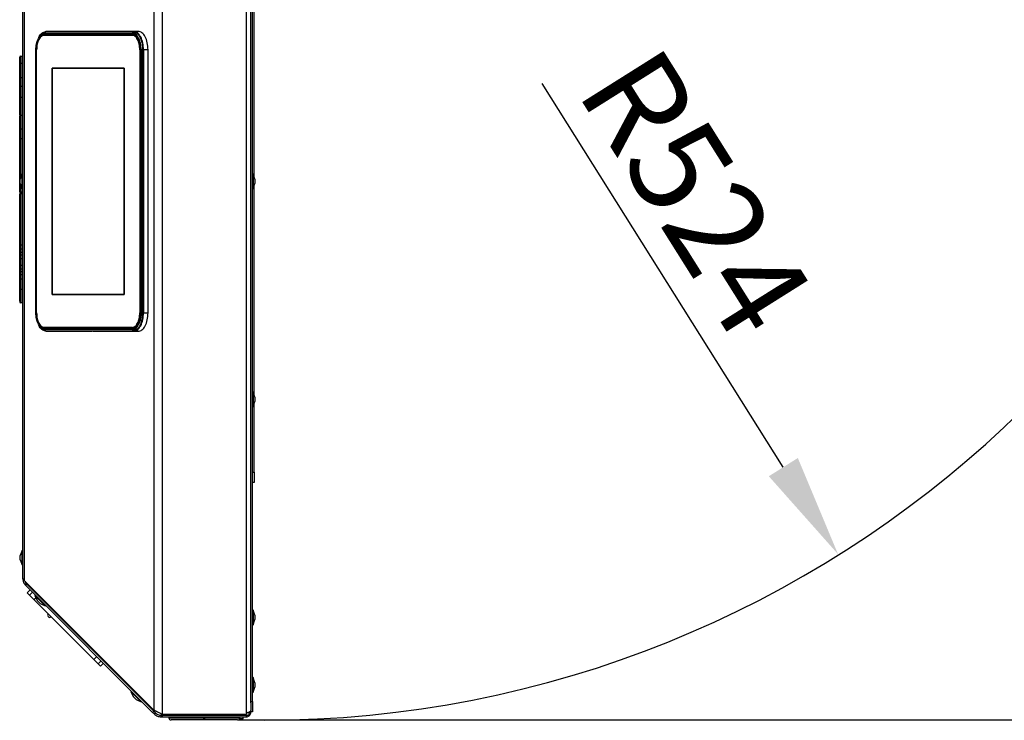
# Model space of a CAD drawing. Units: millimetres. Extents: x 75 to 6225, y 75 to 4380.
# Drawn here: x 919 to 1393, y 586 to 923 of the extents above; entities that cross this region are included whole.
import ezdxf

# ---------------------------------------------------------------- set-up
doc = ezdxf.new("R2010")
doc.units = ezdxf.units.MM
doc.header["$LTSCALE"] = 15
doc.header["$PDSIZE"] = -1
doc.layers.add('WYMIAR', color=8, linetype='Continuous')
doc.styles.add('SLDTEXTSTYLE2', font='TXT', dxfattribs={"width": 0.605})
doc.dimstyles.new('SLDDIMSTYLE0', dxfattribs={"dimtxt": 46.229736, "dimasz": 49.53, "dimexe": 0, "dimexo": 0.0625, "dimgap": 11.557434, "dimtad": 1, "dimdec": 0, "dimrnd": 1e-09, "dimzin": 12, "dimdsep": 46, "dimtxsty": 'SLDTEXTSTYLE2', "dimsah": 1, "dimcen": 0.09, "dimadec": 0, "dimazin": 3, "dimtfac": 1, "dimtdec": 0, "dimtofl": 0, "dimtmove": 0, "dimatfit": 3, "dimfxl": 0, "dimfrac": 2, "dimtolj": 1, "dimtzin": 12, "dimarcsym": 0})
doc.dimstyles.new('SLDDIMSTYLE4', dxfattribs={"dimtxt": 46.229736, "dimasz": 49.53, "dimexe": 0, "dimexo": 0.0625, "dimgap": 11.557434, "dimtad": 1, "dimdec": 0, "dimrnd": 1e-09, "dimzin": 12, "dimdsep": 46, "dimtxsty": 'SLDTEXTSTYLE2', "dimsah": 1, "dimcen": 0, "dimadec": 0, "dimazin": 3, "dimtfac": 1, "dimtdec": 0, "dimtofl": 0, "dimtmove": 0, "dimatfit": 3, "dimfxl": 0, "dimfrac": 2, "dimtolj": 1, "dimtzin": 12, "dimarcsym": 0})

# ---------------------------------------------------------------- blocks, each defined once
blk = doc.blocks.new('_D_17')
at = {"layer": 'Defpoints', "color": 0}
for p in [(1034.1, 1109.35), (1313.07, 665.66)]:
    blk.add_point(p, dxfattribs=at)
at = {"layer": 'WYMIAR', "color": 0, "lineweight": -2}
blk.add_line((1286.71, 707.59), (1170.52, 892.38), dxfattribs=at)
at = {"layer": 'WYMIAR', "color": 0}
blk.add_solid([(1279.72, 703.2), (1293.7, 711.99), (1313.07, 665.66)], dxfattribs=at)
at = {"layer": 'WYMIAR', "color": 0, "insert": (1225.6, 913.35), "char_height": 46.23, "attachment_point": 1, "rotation": 302.1599, "style": 'SLDTEXTSTYLE2'}
blk.add_mtext('\\A1;R524', dxfattribs=at)
blk = doc.blocks.new('_D_20')
at = {"layer": 'Defpoints', "color": 0}
for p in [(2151.17, 1884.28), (1023.8, 585.84), (2357.23, 585.84)]:
    blk.add_point(p, dxfattribs=at)
at = {"layer": 'WYMIAR', "color": 0, "lineweight": -2}
for p, q in [((2151.23, 1884.28), (2357.23, 1884.28)), ((2357.23, 1834.75), (2357.23, 635.37)), ((1023.86, 585.84), (2357.23, 585.84))]:
    blk.add_line(p, q, dxfattribs=at)
at = {"layer": 'WYMIAR', "color": 0}
for points in [[(2365.48, 1834.75), (2348.97, 1834.75), (2357.23, 1884.28)], [(2348.97, 635.37), (2365.48, 635.37), (2357.23, 585.84)]]:
    blk.add_solid(points, dxfattribs=at)
at = {"layer": 'WYMIAR', "color": 0, "insert": (2299.44, 1235.06), "char_height": 46.23, "attachment_point": 2, "rotation": 90, "style": 'SLDTEXTSTYLE2'}
blk.add_mtext('\\A1;1298', dxfattribs=at)

msp = doc.modelspace()

# ---------------------------------------------------------------- linework, layer by layer
at = {"lineweight": 25}
for p, q in [((987.442, 1101.786), (987.442, 588.637)), ((1028.054, 589.137), (1028.054, 1101.286)), ((983.422, 1099.84), (983.422, 590.582)), ((1030.104, 594.727), (1030.104, 1095.727)), ((1030.904, 594.727), (1030.904, 1095.727)), ((920.295, 653.975), (920.295, 1036.448)), ((921.016, 1037.434), (921.016, 652.988)), ((1031.704, 847.353), (1031.704, 948.101)), ((931.035, 917.26), (930.204, 916.837)), ((930.65, 916.23), (972.954, 916.23)), ((930.65, 915.666), (972.954, 915.666)), ((931.499, 915.631), (930.65, 915.666)), ((930.65, 915.561), (972.954, 915.561)), ((931.21, 917.144), (930.762, 916.567)), ((930.762, 916.567), (973.065, 916.567)), ((931.504, 917.305), (931.052, 917.143)), ((973.513, 917.144), (931.21, 917.144)), ((933.491, 917.411), (931.377, 917.302)), ((973.047, 915.631), (931.499, 915.631)), ((933.619, 917.414), (931.504, 917.305)), ((931.504, 917.305), (973.807, 917.305)), ((933.619, 917.414), (933.495, 917.368)), ((952.386, 917.414), (933.619, 917.414)), ((953.727, 917.357), (951.489, 917.357)), ((951.563, 917.369), (952.386, 917.414)), ((955.035, 917.414), (954.118, 917.369)), ((975.922, 917.414), (955.035, 917.414)), ((972.954, 915.561), (973.233, 915.561)), ((973.065, 916.567), (973.513, 917.144)), ((973.807, 917.305), (975.922, 917.414)), ((928.108, 914.838), (927.869, 914.417)), ((928.45, 915.272), (928.107, 914.837)), ((926.519, 781.861), (926.519, 908.561)), ((926.587, 781.861), (926.587, 908.561)), ((926.885, 781.861), (926.885, 908.561)), ((926.941, 781.861), (926.941, 908.561)), ((976.663, 908.561), (976.663, 781.861)), ((976.719, 908.561), (976.719, 781.861)), ((977.017, 908.561), (977.017, 781.861)), ((977.308, 908.561), (977.308, 781.861)), ((978.061, 908.561), (977.308, 908.561)), ((978.061, 781.861), (978.061, 908.561)), ((978.441, 908.561), (978.441, 781.861)), ((980.613, 908.561), (978.441, 908.561)), ((980.613, 781.861), (980.613, 908.561)), ((918.795, 902.678), (918.795, 905.026)), ((918.795, 901.929), (918.795, 902.678)), ((918.795, 895.032), (918.795, 901.929)), ((919.295, 905.526), (919.295, 902.178)), ((919.295, 905.526), (920.295, 905.526)), ((919.295, 902.178), (920.295, 902.178)), ((919.295, 902.178), (919.295, 902.125)), ((919.295, 902.125), (919.295, 895.227)), ((919.295, 902.125), (920.295, 902.125)), ((934.434, 790.691), (934.434, 899.731)), ((934.434, 899.731), (969.17, 899.731)), ((934.434, 899.731), (969.17, 899.731)), ((934.434, 790.691), (934.434, 899.731)), ((934.434, 899.731), (969.17, 899.731)), ((934.434, 790.691), (934.434, 899.731)), ((969.17, 899.731), (934.434, 899.731)), ((934.434, 899.731), (934.434, 790.691)), ((969.17, 899.731), (969.17, 790.691)), ((969.17, 899.731), (969.17, 790.691)), ((969.17, 899.731), (969.17, 790.691)), ((969.17, 790.691), (969.17, 899.731)), ((918.795, 892.365), (918.795, 895.032)), ((919.295, 895.227), (919.295, 891.073)), ((919.295, 895.227), (920.295, 895.227)), ((919.295, 891.073), (920.295, 891.073)), ((919.295, 885.738), (920.295, 885.738)), ((918.995, 876.92), (918.995, 876.937)), ((919.295, 877.022), (920.295, 877.022)), ((919.295, 870.478), (920.295, 870.478)), ((918.795, 847.472), (918.795, 865.333)), ((919.295, 865.833), (919.295, 847.472)), ((919.295, 865.833), (920.295, 865.833)), ((919.295, 847.472), (918.795, 847.472)), ((919.995, 848.711), (919.095, 846.239)), ((919.095, 844.184), (919.095, 846.239)), ((919.295, 847.472), (919.295, 846.788)), ((919.295, 847.472), (919.544, 847.472)), ((920.295, 848.711), (919.995, 848.711)), ((919.995, 841.711), (919.995, 848.711)), ((1031.204, 848.727), (1030.904, 848.727)), ((1032.104, 846.254), (1031.204, 848.727)), ((1031.204, 848.727), (1031.204, 841.727)), ((1032.104, 846.254), (1032.104, 844.2)), ((918.795, 840.207), (918.795, 840.453)), ((919.095, 844.184), (919.995, 841.711)), ((919.295, 843.635), (919.295, 843.225)), ((919.295, 843.225), (919.445, 843.225)), ((919.295, 840.128), (920.295, 840.128)), ((919.295, 840.128), (919.295, 839.599)), ((919.995, 841.711), (920.295, 841.711)), ((1030.904, 841.727), (1031.204, 841.727)), ((1031.204, 841.727), (1032.104, 844.2)), ((1031.704, 742.353), (1031.704, 843.101)), ((918.795, 838.873), (918.795, 839.099)), ((918.795, 815.021), (918.795, 838.873)), ((919.295, 839.599), (920.295, 839.599)), ((919.295, 839.599), (919.295, 839.373)), ((919.295, 839.373), (919.295, 814.671)), ((919.295, 839.373), (920.295, 839.373)), ((918.795, 813.115), (918.795, 815.021)), ((918.795, 810.693), (918.795, 811.539)), ((919.295, 814.671), (920.295, 814.671)), ((919.295, 814.671), (919.295, 812.644)), ((919.295, 812.644), (920.295, 812.644)), ((918.795, 807.692), (918.795, 809.319)), ((918.795, 805.256), (918.795, 807.692)), ((919.295, 811.159), (920.295, 811.159)), ((919.295, 811.159), (919.295, 811.084)), ((919.295, 811.084), (920.295, 811.084)), ((919.295, 809.798), (919.295, 808.062)), ((919.295, 809.798), (920.295, 809.798)), ((919.295, 808.062), (919.295, 804.887)), ((919.295, 808.062), (920.295, 808.062)), ((918.795, 803.626), (918.795, 805.256)), ((918.795, 801.408), (918.795, 802.257)), ((919.295, 804.887), (920.295, 804.887)), ((919.295, 804.887), (919.295, 803.148)), ((919.295, 803.148), (920.295, 803.148)), ((919.295, 801.865), (920.295, 801.865)), ((919.295, 801.865), (919.295, 801.787)), ((919.295, 801.787), (920.295, 801.787)), ((918.795, 797.924), (918.795, 799.831)), ((918.795, 793.64), (918.795, 797.924)), ((919.295, 800.302), (919.295, 798.275)), ((919.295, 800.302), (920.295, 800.302)), ((919.295, 798.275), (919.295, 793.325)), ((919.295, 798.275), (920.295, 798.275)), ((918.795, 787.431), (918.795, 793.64)), ((919.295, 793.325), (920.295, 793.325)), ((919.295, 793.325), (919.295, 786.64)), ((969.17, 790.691), (934.434, 790.691)), ((969.17, 790.691), (934.434, 790.691)), ((969.17, 790.691), (934.434, 790.691)), ((934.434, 790.691), (969.17, 790.691)), ((919.295, 786.64), (919.26, 786.64)), ((920.295, 786.64), (919.295, 786.64)), ((977.308, 781.861), (978.061, 781.861)), ((978.441, 781.861), (980.613, 781.861)), ((927.869, 776.006), (928.108, 775.584)), ((928.107, 775.586), (928.429, 775.178)), ((929.829, 773.776), (931.035, 773.162)), ((930.549, 773.305), (930.777, 773.293)), ((930.565, 773.455), (931.32, 773.183)), ((972.954, 774.861), (930.65, 774.861)), ((930.65, 774.756), (931.499, 774.791)), ((972.954, 774.756), (930.65, 774.756)), ((972.954, 774.193), (930.65, 774.193)), ((973.065, 773.855), (930.762, 773.855)), ((930.762, 773.855), (931.21, 773.279)), ((931.21, 773.279), (973.513, 773.279)), ((931.499, 774.791), (973.297, 774.791)), ((973.513, 773.279), (973.065, 773.855)), ((973.807, 773.117), (931.504, 773.117)), ((931.504, 773.117), (933.619, 773.009)), ((933.619, 773.009), (952.386, 773.009)), ((951.489, 773.065), (953.727, 773.065)), ((952.386, 773.009), (951.563, 773.053)), ((954.118, 773.053), (955.035, 773.009)), ((955.035, 773.009), (975.922, 773.009)), ((975.922, 773.009), (973.807, 773.117)), ((1031.204, 743.727), (1030.904, 743.727)), ((1032.104, 741.254), (1031.204, 743.727)), ((1031.204, 743.727), (1031.204, 736.727)), ((1032.104, 741.254), (1032.104, 739.2)), ((1030.904, 736.727), (1031.204, 736.727)), ((1031.204, 736.727), (1032.104, 739.2)), ((1031.704, 705.227), (1031.704, 738.101)), ((1030.904, 705.227), (1031.704, 705.227)), ((1031.704, 705.227), (1031.704, 700.227)), ((1031.704, 700.227), (1030.904, 700.227)), ((919.995, 667.475), (919.095, 665.002)), ((919.095, 662.947), (919.095, 665.002)), ((920.295, 667.475), (919.995, 667.475)), ((919.995, 660.475), (919.995, 667.475)), ((919.095, 662.947), (919.995, 660.475)), ((919.995, 660.475), (920.295, 660.475)), ((921.016, 652.988), (983.422, 590.582)), ((921.684, 650.623), (922.249, 651.189)), ((921.684, 650.623), (982.856, 589.451)), ((922.249, 651.189), (983.422, 590.016)), ((922.345, 651.093), (922.345, 651.659)), ((922.73, 650.708), (923.013, 650.991)), ((923.157, 650.847), (922.874, 650.564)), ((923.243, 650.506), (923.368, 650.636)), ((929.982, 643.975), (923.243, 650.506)), ((923.812, 648.495), (922.398, 647.081)), ((923.546, 645.933), (922.398, 647.081)), ((923.546, 645.933), (924.96, 647.347)), ((925.661, 643.818), (923.546, 645.933)), ((926.28, 646.027), (926.068, 645.815)), ((926.068, 645.815), (927.18, 643.43)), ((931.018, 640.865), (926.068, 645.815)), ((925.661, 643.818), (926.573, 644.73)), ((954.49, 614.989), (925.661, 643.818)), ((928.633, 641.977), (927.18, 643.43)), ((928.633, 641.977), (931.018, 640.865)), ((931.018, 640.865), (931.23, 641.077)), ((1031.204, 638.727), (1030.904, 638.727)), ((1032.104, 636.254), (1031.204, 638.727)), ((1031.204, 638.727), (1031.204, 631.727)), ((1032.104, 636.254), (1032.104, 634.2)), ((933.848, 635.487), (933.86, 635.618)), ((1030.904, 631.727), (1031.204, 631.727)), ((1031.204, 631.727), (1032.104, 634.2)), ((954.49, 614.989), (955.904, 616.403)), ((956.605, 612.874), (954.49, 614.989)), ((956.605, 612.874), (958.019, 614.288)), ((957.753, 611.725), (956.605, 612.874)), ((957.753, 611.725), (959.167, 613.14)), ((1031.204, 606.227), (1030.904, 606.227)), ((1032.104, 603.754), (1031.204, 606.227)), ((1031.204, 606.227), (1031.204, 599.227)), ((1032.104, 603.754), (1032.104, 601.7)), ((972.54, 599.767), (972.328, 599.555)), ((972.328, 599.555), (973.44, 597.17)), ((977.278, 594.605), (972.328, 599.555)), ((974.616, 598.822), (974.899, 599.105)), ((1030.904, 599.227), (1031.204, 599.227)), ((1031.204, 599.227), (1032.104, 601.7)), ((974.893, 595.717), (973.44, 597.17)), ((974.893, 595.717), (977.278, 594.605)), ((977.278, 594.605), (977.49, 594.817)), ((1030.104, 594.727), (1030.904, 594.727)), ((1030.104, 594.022), (1030.104, 594.727)), ((1030.104, 594.022), (1030.104, 590.387)), ((1030.904, 594.727), (1030.904, 589.727)), ((982.172, 591.266), (982.455, 591.549)), ((983.422, 590.016), (982.856, 589.451)), ((983.581, 588.725), (982.856, 589.451)), ((984.147, 589.291), (983.422, 590.016)), ((983.581, 588.725), (984.147, 589.291)), ((987.592, 588.137), (986.808, 588.896)), ((987.442, 588.637), (1028.054, 588.637)), ((993.346, 588.137), (993.346, 588.637)), ((993.347, 588.637), (993.347, 588.137)), ((993.576, 588.137), (993.576, 588.637)), ((993.961, 588.637), (993.961, 588.137)), ((999.3, 588.137), (999.3, 588.637)), ((1028.054, 589.137), (1028.054, 588.637)), ((1029.3, 588.137), (1029.3, 589.667)), ((1029.3, 589.387), (1030.1, 589.387)), ((1030.1, 589.387), (1030.1, 590.378)), ((1030.104, 589.727), (1030.104, 590.387)), ((1030.104, 589.337), (1030.104, 589.727)), ((1030.904, 589.727), (1030.104, 589.727)), ((986.933, 587.337), (986.933, 588.137)), ((986.933, 588.137), (987.442, 588.137)), ((986.933, 587.337), (987.442, 587.337)), ((987.442, 588.137), (987.442, 587.337)), ((987.442, 588.137), (1028.05, 588.137)), ((987.442, 587.337), (1028.05, 587.337)), ((990.696, 587.337), (990.696, 586.837)), ((990.696, 586.837), (1007.53, 586.837)), ((1007.542, 585.837), (991.696, 585.837)), ((1007.53, 587.337), (1007.53, 586.837)), ((1007.542, 585.837), (1007.564, 585.837)), ((1007.822, 585.837), (1007.564, 585.837)), ((1007.577, 586.837), (1007.577, 587.337)), ((1007.809, 586.837), (1007.809, 587.337)), ((1007.822, 585.837), (1007.814, 585.837)), ((1023.796, 585.837), (1007.822, 585.837)), ((1007.827, 587.337), (1007.827, 586.837)), ((1007.827, 586.837), (1024.796, 586.837)), ((1026.5, 586.337), (1024.662, 586.337)), ((1024.796, 586.837), (1024.796, 587.337)), ((1026.5, 586.337), (1026.5, 587.337)), ((1028.05, 588.137), (1028.509, 588.23)), ((1028.05, 587.337), (1028.05, 588.137)), ((1028.05, 588.137), (1029.3, 588.137)), ((1028.05, 587.337), (1028.104, 587.337))]:
    msp.add_line(p, q, dxfattribs=at)
for centre, radius, start, end in [((919.295, 905.026), 0.5, 90, 180), ((919.295, 902.678), 0.5, 180, 270), ((919.295, 865.333), 0.5, 90, 180), ((919.295, 839.099), 0.5, 90, 180), ((919.295, 838.873), 0.5, 90, 180), ((919.285, 803.637), 0.489, 181.32543, 271.26523), ((933.216, 636.262), 1, 135, 309.21154), ((991.696, 586.837), 1, 180, 270), ((1027.263, 586.587), 19.735, 179.2743, 182.17805), ((987.843, 586.587), 19.735, 357.82195, 0.7257), ((1060.134, 586.587), 52.325, 179.72626, 180.82128), ((955.502, 586.587), 52.325, 359.17872, 0.27374), ((1023.796, 586.837), 1, 270, 0)]:
    msp.add_arc(centre, radius, start, end, dxfattribs=at)
for centre, major_axis, ratio, start_param, end_param in [((919.295, 901.929), (0.5, 0), 0.391285, 1.5707963, 3.1415927), ((919.295, 895.032), (0.5, 0), 0.391285, 1.5707963, 3.1415927), ((919.295, 892.365), (0, 1.292), 0.3869325, 1.5707963, 3.1415927), ((919.295, 840.207), (0, 1.099), 0.4550592, 1.5707963, 2.3361028), ((919.295, 815.021), (0.5, 0), 0.7004938, 3.1415927, 4.712389), ((919.295, 807.692), (0.5, 0), 0.7389322, 1.5707963, 3.1415927), ((919.295, 805.256), (0.5, 0), 0.7385449, 3.1415927, 4.712389), ((919.295, 797.924), (0.5, 0), 0.7004938, 1.5707963, 3.1415927), ((919.295, 793.64), (0.5, 0), 0.6305776, 3.1415927, 4.712389), ((919.295, 787.431), (0, 0.793), 0.6305776, 1.5707963, 3.0705522)]:
    msp.add_ellipse(centre, major_axis=major_axis, ratio=ratio, start_param=start_param, end_param=end_param, dxfattribs=at)
for points in [[(930.65, 915.666), (930.157, 915.559), (929.17, 915.346), (927.926, 913.703), (927.055, 911.354), (926.942, 909.492), (926.885, 908.561)], [(930.65, 915.561), (930.164, 915.456), (929.192, 915.246), (927.966, 913.627), (927.108, 911.313), (926.997, 909.479), (926.941, 908.561)], [(930.65, 916.23), (930.656, 916.292), (930.666, 916.417), (930.73, 916.517), (930.762, 916.567)], [(931.21, 917.144), (931.252, 917.188), (931.336, 917.276), (931.448, 917.296), (931.504, 917.305)], [(973.065, 916.567), (973.033, 916.517), (972.969, 916.417), (972.959, 916.292), (972.954, 916.23)], [(976.719, 908.561), (976.662, 909.492), (976.549, 911.354), (975.679, 913.703), (974.434, 915.346), (973.447, 915.559), (972.954, 915.666)], [(976.663, 908.561), (976.608, 909.479), (976.496, 911.313), (975.638, 913.627), (974.412, 915.246), (973.44, 915.456), (972.954, 915.561)], [(973.807, 917.305), (973.751, 917.296), (973.64, 917.276), (973.555, 917.188), (973.513, 917.144)], [(980.613, 908.561), (980.543, 909.721), (980.402, 912.041), (979.317, 914.968), (977.766, 917.015), (976.537, 917.281), (975.922, 917.414)], [(926.519, 908.561), (926.514, 908.561), (926.503, 908.561), (926.559, 908.561), (926.587, 908.561)], [(977.017, 908.561), (977.056, 908.561), (977.132, 908.561), (977.249, 908.561), (977.308, 908.561)], [(978.061, 908.561), (978.127, 908.561), (978.258, 908.561), (978.38, 908.561), (978.441, 908.561)], [(926.587, 781.861), (926.559, 781.861), (926.503, 781.861), (926.514, 781.861), (926.519, 781.861)], [(926.885, 781.861), (926.942, 780.93), (927.055, 779.068), (927.926, 776.72), (929.17, 775.077), (930.157, 774.863), (930.65, 774.756)], [(926.941, 781.861), (926.997, 780.944), (927.108, 779.11), (927.966, 776.796), (929.192, 775.177), (930.164, 774.967), (930.65, 774.861)], [(972.954, 774.756), (973.447, 774.863), (974.434, 775.077), (975.679, 776.72), (976.549, 779.068), (976.662, 780.93), (976.719, 781.861)], [(975.922, 773.009), (976.537, 773.142), (977.766, 773.408), (979.317, 775.455), (980.402, 778.381), (980.543, 780.701), (980.613, 781.861)], [(977.308, 781.861), (977.249, 781.861), (977.132, 781.861), (977.056, 781.861), (977.017, 781.861)], [(978.441, 781.861), (978.38, 781.861), (978.258, 781.861), (978.127, 781.861), (978.061, 781.861)], [(930.762, 773.855), (930.73, 773.905), (930.666, 774.006), (930.656, 774.131), (930.65, 774.193)], [(931.504, 773.117), (931.448, 773.127), (931.336, 773.147), (931.252, 773.235), (931.21, 773.279)], [(972.954, 774.193), (972.959, 774.131), (972.969, 774.006), (973.033, 773.905), (973.065, 773.855)], [(973.513, 773.279), (973.555, 773.235), (973.64, 773.147), (973.751, 773.127), (973.807, 773.117)], [(920.295, 653.975), (920.36, 653.347), (920.49, 652.092), (921.286, 651.113), (921.684, 650.623)], [(921.016, 652.988), (920.807, 653.153), (920.391, 653.482), (920.327, 653.81), (920.295, 653.975)], [(987.442, 588.637), (987.041, 588.799), (986.241, 589.123), (985.122, 589.61), (984.132, 590.096), (983.659, 590.42), (983.422, 590.582)], [(983.581, 588.725), (984.071, 588.327), (985.05, 587.531), (986.306, 587.402), (986.933, 587.337)], [(984.147, 589.291), (984.554, 588.96), (985.368, 588.298), (986.411, 588.191), (986.933, 588.137)]]:
    msp.add_open_spline(points, degree=3, dxfattribs=at)
for points, knots in [([(927.828, 914.062), (928.022, 914.383), (928.42, 915.045), (929.356, 915.963), (930.141, 916.125), (930.65, 916.23)], [0, 0, 0, 0, 0.24766557, 0.51093684, 1, 1, 1, 1]), ([(930.762, 916.567), (930.23, 916.457), (929.411, 916.288), (928.456, 915.356), (928.058, 914.699), (927.876, 914.397)], [0, 0, 0, 0, 0.50105646, 0.77078393, 1, 1, 1, 1]), ([(928.043, 914.705), (928.262, 915.069), (928.711, 915.814), (929.761, 916.846), (930.639, 917.026), (931.21, 917.144)], [0, 0, 0, 0, 0.2500222, 0.5124688, 1, 1, 1, 1]), ([(929.508, 916.483), (929.449, 916.461), (929.317, 916.412), (929.218, 916.26), (929.164, 916.178)], [0, 0, 0, 0, 0.4545478, 1, 1, 1, 1]), ([(930.204, 916.837), (930.064, 916.814), (929.868, 916.781), (929.7, 916.6), (929.652, 916.549)], [0, 0, 0, 0, 0.7151368, 1, 1, 1, 1]), ([(951.563, 917.369), (951.546, 917.368), (951.515, 917.367), (951.473, 917.364), (951.442, 917.36), (951.441, 917.358), (951.473, 917.358), (951.489, 917.357)], [0, 0, 0, 0, 0.1491336, 0.2824497, 0.5008491, 0.7564385, 1, 1, 1, 1]), ([(954.118, 917.369), (954.083, 917.368), (954.013, 917.365), (953.9, 917.361), (953.796, 917.358), (953.75, 917.358), (953.727, 917.357)], [0, 0, 0, 0, 0.2501089, 0.5001494, 0.7501038, 1, 1, 1, 1]), ([(972.954, 916.23), (973.465, 916.127), (974.251, 915.97), (975.198, 915.013), (975.849, 914.024), (976.373, 912.795), (976.88, 911.01), (976.963, 909.526), (977.017, 908.561)], [0, 0, 0, 0, 0.2394568, 0.3683607, 0.5, 0.6316393, 0.7605432, 1, 1, 1, 1]), ([(977.308, 908.561), (977.251, 909.568), (977.164, 911.118), (976.635, 912.982), (976.087, 914.264), (975.408, 915.298), (974.42, 916.296), (973.599, 916.46), (973.065, 916.567)], [0, 0, 0, 0, 0.2394568, 0.3683607, 0.5, 0.6316393, 0.7605432, 1, 1, 1, 1]), ([(973.513, 917.144), (974.085, 917.029), (974.965, 916.853), (976.024, 915.782), (976.753, 914.675), (977.34, 913.3), (977.907, 911.302), (978, 909.641), (978.061, 908.561)], [0, 0, 0, 0, 0.23945684, 0.36836066, 0.5, 0.63163934, 0.76054316, 1, 1, 1, 1]), ([(978.441, 908.561), (978.379, 909.661), (978.284, 911.353), (977.706, 913.389), (977.108, 914.79), (976.366, 915.918), (975.287, 917.009), (974.39, 917.188), (973.807, 917.305)], [0, 0, 0, 0, 0.2394568, 0.3683607, 0.5, 0.6316393, 0.7605432, 1, 1, 1, 1]), ([(926.587, 908.561), (926.64, 909.529), (926.721, 911.018), (927.239, 912.78), (927.576, 913.681), (927.811, 914.036), (927.828, 914.062)], [0, 0, 0, 0, 0.4691769, 0.7217431, 0.979669, 1, 1, 1, 1]), ([(918.795, 885.738), (918.795, 886.625), (918.795, 888.068), (918.795, 889.972), (918.795, 891.321), (918.795, 891.949), (918.795, 892.19)], [0, 0, 0, 0, 0.3780105, 0.6153798, 0.8521078, 1, 1, 1, 1]), ([(919.295, 891.073), (919.295, 890.773), (919.295, 889.961), (919.295, 888.704), (919.295, 887.221), (919.295, 886.302), (919.295, 885.738)], [0, 0, 0, 0, 0.1859764, 0.5033607, 0.6948128, 1, 1, 1, 1]), ([(919.295, 885.738), (919.239, 885.738), (919.127, 885.738), (918.977, 885.738), (918.863, 885.738), (918.809, 885.738), (918.796, 885.738), (918.796, 885.738), (918.795, 885.738)], [0, 0, 0, 0, 0.2146154, 0.4292302, 0.6438623, 0.8585308, 0.9705724, 1, 1, 1, 1]), ([(918.795, 877.334), (918.795, 877.335), (918.795, 877.353), (918.795, 877.528), (918.795, 878.465), (918.795, 879.892), (918.795, 881.487), (918.795, 883.404), (918.795, 884.847), (918.795, 885.738)], [0, 0, 0, 0, 0.0085191, 0.1726693, 0.3405585, 0.5080412, 0.6439804, 0.7802957, 1, 1, 1, 1]), ([(919.295, 885.738), (919.295, 884.812), (919.295, 883.302), (919.295, 881.292), (919.295, 879.587), (919.295, 878.074), (919.295, 877.218), (919.295, 877.061), (919.295, 877.022)], [0, 0, 0, 0, 0.24301443, 0.39660801, 0.5498012, 0.74257699, 0.93637475, 1, 1, 1, 1]), ([(919.011, 876.928), (919.002, 876.933), (918.942, 876.964), (918.865, 877.067), (918.808, 877.198), (918.796, 877.291), (918.795, 877.328), (918.795, 877.334)], [0, 0, 0, 0, 0.06665384, 0.41753704, 0.76853498, 0.95918452, 1, 1, 1, 1]), ([(919.295, 877.022), (919.239, 877.017), (919.127, 877.006), (918.977, 876.92), (918.863, 876.793), (918.808, 876.658), (918.796, 876.565), (918.795, 876.528), (918.795, 876.522)], [0, 0, 0, 0, 0.21453731, 0.42907297, 0.64365606, 0.85833895, 0.97716335, 1, 1, 1, 1]), ([(918.959, 876.971), (918.957, 876.97), (918.888, 876.923), (918.827, 876.795), (918.796, 876.67), (918.795, 876.604), (918.795, 876.603)], [0, 0, 0, 0, 0.0123498, 0.4862747, 0.9929638, 1, 1, 1, 1]), ([(918.795, 870.477), (918.795, 871.022), (918.795, 872.383), (918.795, 874.213), (918.795, 875.599), (918.795, 876.301), (918.795, 876.506), (918.795, 876.519), (918.795, 876.522)], [0, 0, 0, 0, 0.2042609, 0.5105375, 0.6910022, 0.8223482, 0.9543184, 1, 1, 1, 1]), ([(919.295, 877.022), (919.295, 877.019), (919.295, 877.004), (919.295, 876.765), (919.295, 875.966), (919.295, 874.443), (919.295, 872.481), (919.295, 871.044), (919.295, 870.478)], [0, 0, 0, 0, 0.0460931, 0.1866042, 0.3246776, 0.5087395, 0.8067432, 1, 1, 1, 1]), ([(919.295, 870.478), (919.239, 870.478), (919.127, 870.478), (918.977, 870.478), (918.863, 870.478), (918.81, 870.477), (918.796, 870.477), (918.796, 870.477), (918.795, 870.477)], [0, 0, 0, 0, 0.2146438, 0.4292875, 0.6439351, 0.8585911, 0.9574479, 1, 1, 1, 1]), ([(918.795, 865.333), (918.795, 865.388), (918.795, 865.904), (918.795, 866.904), (918.795, 868.386), (918.795, 869.582), (918.795, 870.297), (918.795, 870.477)], [0, 0, 0, 0, 0.0330968, 0.3105418, 0.5878975, 0.8961539, 1, 1, 1, 1]), ([(919.295, 870.478), (919.295, 870.294), (919.295, 869.559), (919.295, 868.334), (919.295, 866.969), (919.295, 866.16), (919.295, 865.833)], [0, 0, 0, 0, 0.1180916, 0.4698486, 0.7856819, 1, 1, 1, 1]), ([(918.795, 843.372), (918.795, 843.601), (918.795, 844.198), (918.795, 845.192), (918.795, 846.33), (918.795, 847.092), (918.795, 847.472)], [0, 0, 0, 0, 0.1722351, 0.4483609, 0.7243549, 1, 1, 1, 1]), ([(919.295, 843.225), (919.239, 843.226), (919.127, 843.23), (918.977, 843.255), (918.863, 843.292), (918.809, 843.332), (918.796, 843.359), (918.796, 843.37), (918.795, 843.372)], [0, 0, 0, 0, 0.214597, 0.4291931, 0.6438138, 0.8584865, 0.9730867, 1, 1, 1, 1]), ([(918.795, 840.628), (918.795, 840.631), (918.795, 840.64), (918.795, 840.799), (918.795, 841.375), (918.795, 842.305), (918.795, 843.065), (918.795, 843.372)], [0, 0, 0, 0, 0.0789172, 0.2744282, 0.470142, 0.7863326, 1, 1, 1, 1]), ([(919.295, 840.128), (919.239, 840.133), (919.127, 840.144), (918.977, 840.23), (918.863, 840.357), (918.809, 840.491), (918.796, 840.584), (918.796, 840.621), (918.795, 840.628)], [0, 0, 0, 0, 0.2146022, 0.4292037, 0.6438277, 0.8584992, 0.972504, 1, 1, 1, 1]), ([(919.295, 843.225), (919.295, 842.89), (919.295, 842.042), (919.295, 840.994), (919.295, 840.33), (919.295, 840.142), (919.295, 840.131), (919.295, 840.128)], [0, 0, 0, 0, 0.2051415, 0.5187667, 0.7217231, 0.9225431, 1, 1, 1, 1]), ([(918.795, 813.115), (918.796, 813.104), (918.796, 813.069), (918.81, 812.982), (918.863, 812.86), (918.977, 812.74), (919.127, 812.659), (919.239, 812.649), (919.295, 812.644)], [0, 0, 0, 0, 0.04470182, 0.14140823, 0.3560629, 0.57071073, 0.78535531, 1, 1, 1, 1]), ([(918.795, 811.539), (918.795, 811.612), (918.795, 811.852), (918.795, 812.221), (918.795, 812.683), (918.795, 812.967), (918.795, 813.115)], [0, 0, 0, 0, 0.1549286, 0.5088239, 0.7447421, 1, 1, 1, 1]), ([(918.795, 811.539), (918.795, 811.538), (918.795, 811.53), (918.798, 811.476), (918.827, 811.387), (918.912, 811.286), (919.023, 811.215), (919.152, 811.168), (919.247, 811.162), (919.295, 811.159)], [0, 0, 0, 0, 0.00514247, 0.04798424, 0.29739225, 0.5042204, 0.67719131, 0.83834288, 1, 1, 1, 1]), ([(919.295, 812.644), (919.295, 812.616), (919.295, 812.468), (919.295, 812.183), (919.295, 811.743), (919.295, 811.406), (919.295, 811.198), (919.295, 811.159)], [0, 0, 0, 0, 0.05023, 0.2748, 0.5290766, 0.9106085, 1, 1, 1, 1]), ([(918.795, 810.693), (918.795, 810.694), (918.795, 810.704), (918.798, 810.76), (918.828, 810.852), (918.915, 810.955), (919.025, 811.027), (919.153, 811.075), (919.248, 811.081), (919.295, 811.084)], [0, 0, 0, 0, 0.00509394, 0.05396742, 0.30416714, 0.51012374, 0.68124129, 0.84036053, 1, 1, 1, 1]), ([(918.795, 809.319), (918.795, 809.32), (918.795, 809.437), (918.795, 809.671), (918.795, 810.101), (918.795, 810.429), (918.795, 810.65), (918.795, 810.693)], [0, 0, 0, 0, 0.0016166, 0.2358144, 0.4700181, 0.8975594, 1, 1, 1, 1]), ([(918.795, 809.319), (918.796, 809.336), (918.797, 809.371), (918.813, 809.459), (918.863, 809.578), (918.977, 809.699), (919.127, 809.782), (919.239, 809.792), (919.295, 809.798)], [0, 0, 0, 0, 0.0663173, 0.1414144, 0.3560622, 0.5707086, 0.7853543, 1, 1, 1, 1]), ([(919.295, 811.084), (919.295, 811.064), (919.295, 810.873), (919.295, 810.573), (919.295, 810.151), (919.295, 809.916), (919.295, 809.798)], [0, 0, 0, 0, 0.0515537, 0.4919916, 0.7454144, 1, 1, 1, 1]), ([(918.795, 802.257), (918.795, 802.336), (918.795, 802.459), (918.795, 802.684), (918.795, 802.943), (918.795, 803.272), (918.795, 803.508), (918.795, 803.626)], [0, 0, 0, 0, 0.19187127, 0.29785985, 0.53204724, 0.76623699, 1, 1, 1, 1]), ([(918.795, 802.257), (918.795, 802.256), (918.796, 802.208), (918.818, 802.114), (918.905, 802), (919.025, 801.922), (919.153, 801.874), (919.248, 801.868), (919.295, 801.865)], [0, 0, 0, 0, 0.0050916, 0.2590979, 0.5104839, 0.6814963, 0.8404872, 1, 1, 1, 1]), ([(918.795, 801.408), (918.795, 801.409), (918.795, 801.418), (918.798, 801.47), (918.826, 801.559), (918.912, 801.66), (919.022, 801.731), (919.152, 801.778), (919.247, 801.784), (919.295, 801.787)], [0, 0, 0, 0, 0.0051513, 0.0469283, 0.2961899, 0.5031691, 0.6764687, 0.8379829, 1, 1, 1, 1]), ([(919.295, 803.148), (919.295, 803.03), (919.295, 802.792), (919.295, 802.46), (919.295, 802.147), (919.295, 801.957), (919.295, 801.865)], [0, 0, 0, 0, 0.2527746, 0.5061602, 0.7596351, 1, 1, 1, 1]), ([(919.295, 801.787), (919.295, 801.764), (919.295, 801.649), (919.295, 801.417), (919.295, 800.965), (919.295, 800.565), (919.295, 800.302)], [0, 0, 0, 0, 0.0502313, 0.2574428, 0.5115047, 1, 1, 1, 1]), ([(918.795, 799.831), (918.795, 799.85), (918.795, 800.115), (918.795, 800.504), (918.795, 800.959), (918.795, 801.223), (918.795, 801.372), (918.795, 801.408)], [0, 0, 0, 0, 0.0322253, 0.4530766, 0.6889518, 0.9248213, 1, 1, 1, 1]), ([(918.795, 799.831), (918.796, 799.843), (918.797, 799.878), (918.811, 799.965), (918.863, 800.086), (918.977, 800.205), (919.127, 800.287), (919.239, 800.297), (919.295, 800.302)], [0, 0, 0, 0, 0.0500054, 0.1414091, 0.3560612, 0.5707088, 0.7853544, 1, 1, 1, 1]), ([(927.828, 776.361), (927.811, 776.387), (927.576, 776.742), (927.239, 777.643), (926.721, 779.405), (926.64, 780.894), (926.587, 781.861)], [0, 0, 0, 0, 0.020331, 0.2782569, 0.5308231, 1, 1, 1, 1]), ([(977.017, 781.861), (976.963, 780.897), (976.88, 779.413), (976.373, 777.627), (975.849, 776.399), (975.198, 775.409), (974.251, 774.453), (973.465, 774.296), (972.954, 774.193)], [0, 0, 0, 0, 0.2394568, 0.3683607, 0.5, 0.6316393, 0.7605432, 1, 1, 1, 1]), ([(973.065, 773.855), (973.599, 773.962), (974.42, 774.127), (975.408, 775.125), (976.087, 776.158), (976.635, 777.441), (977.164, 779.305), (977.251, 780.854), (977.308, 781.861)], [0, 0, 0, 0, 0.2394568, 0.3683607, 0.5, 0.6316393, 0.7605432, 1, 1, 1, 1]), ([(973.358, 775.013), (973.704, 775.096), (974.535, 775.296), (975.636, 776.806), (976.497, 779.107), (976.608, 780.943), (976.663, 781.861)], [0, 0, 0, 0, 0.1925296, 0.4616864, 0.7308432, 1, 1, 1, 1]), ([(978.061, 781.861), (978, 780.782), (977.907, 779.121), (977.34, 777.123), (976.753, 775.748), (976.024, 774.64), (974.965, 773.57), (974.085, 773.394), (973.513, 773.279)], [0, 0, 0, 0, 0.2394568, 0.3683607, 0.5, 0.6316393, 0.7605432, 1, 1, 1, 1]), ([(973.807, 773.117), (974.39, 773.234), (975.287, 773.414), (976.366, 774.504), (977.108, 775.633), (977.706, 777.034), (978.284, 779.069), (978.379, 780.761), (978.441, 781.861)], [0, 0, 0, 0, 0.2394568, 0.3683607, 0.5, 0.6316393, 0.7605432, 1, 1, 1, 1]), ([(976.308, 776.764), (976.347, 776.812), (976.792, 777.355), (977.325, 779.164), (977.449, 780.962), (977.511, 781.861)], [0, 0, 0, 0, 0.0463227, 0.5231614, 1, 1, 1, 1]), ([(930.65, 774.193), (930.141, 774.298), (929.356, 774.459), (928.42, 775.377), (928.022, 776.04), (927.828, 776.361)], [0, 0, 0, 0, 0.4890632, 0.7523344, 1, 1, 1, 1]), ([(927.876, 776.026), (928.058, 775.724), (928.456, 775.066), (929.411, 774.135), (930.23, 773.965), (930.762, 773.855)], [0, 0, 0, 0, 0.2292161, 0.4989435, 1, 1, 1, 1]), ([(931.21, 773.279), (930.639, 773.396), (929.761, 773.577), (928.711, 774.608), (928.262, 775.354), (928.043, 775.718)], [0, 0, 0, 0, 0.4875312, 0.74997779, 1, 1, 1, 1]), ([(929.164, 774.245), (929.218, 774.162), (929.317, 774.01), (929.449, 773.961), (929.508, 773.939)], [0, 0, 0, 0, 0.5454522, 1, 1, 1, 1]), ([(929.652, 773.874), (929.7, 773.822), (929.868, 773.641), (930.064, 773.609), (930.204, 773.585)], [0, 0, 0, 0, 0.2848632, 1, 1, 1, 1]), ([(951.489, 773.065), (951.473, 773.065), (951.441, 773.065), (951.442, 773.062), (951.473, 773.059), (951.515, 773.056), (951.546, 773.054), (951.563, 773.053)], [0, 0, 0, 0, 0.24356151, 0.49915087, 0.71755027, 0.85086636, 1, 1, 1, 1]), ([(954.118, 773.053), (954.097, 773.054), (954.059, 773.056), (953.985, 773.059), (953.895, 773.062), (953.795, 773.065), (953.749, 773.065), (953.727, 773.065)], [0, 0, 0, 0, 0.1491336, 0.2824497, 0.5008491, 0.7564385, 1, 1, 1, 1]), ([(921.36, 652.644), (921.371, 652.584), (921.472, 652.018), (921.882, 651.581), (922.249, 651.189)], [0, 0, 0, 0, 0.1050119, 1, 1, 1, 1]), ([(1028.05, 587.337), (1028.297, 587.363), (1028.792, 587.415), (1029.438, 587.821), (1029.902, 588.409), (1030.084, 588.973), (1030.097, 589.303), (1030.1, 589.387)], [0, 0, 0, 0, 0.2303403, 0.4607651, 0.6911902, 0.9216153, 1, 1, 1, 1]), ([(1030.104, 590.387), (1030.078, 590.291), (1030.026, 590.099), (1029.62, 589.811), (1029.032, 589.523), (1028.468, 589.298), (1028.138, 589.169), (1028.054, 589.137)], [0, 0, 0, 0, 0.2303403, 0.4607651, 0.6911902, 0.9216153, 1, 1, 1, 1])]:
    msp.add_open_spline(points, degree=3, knots=knots, dxfattribs=at)
at = {"layer": 'WYMIAR'}
msp.add_arc((1036.143, 1107.659), 521.968, 268.64447, 355.00141, dxfattribs=at)

# ---------------------------------------------------------------- dimensions: what is measured, and where the dimension line sits
dim = msp.add_linear_dim(base=(2357.229, 585.837), p1=(2151.172, 1884.28), p2=(1023.796, 585.837), angle=90, dimstyle='SLDDIMSTYLE0', dxfattribs=at)
dim.commit()
dim.dimension.update_dxf_attribs({"geometry": '_D_20', "text_midpoint": (2357.229, 1235.058), "dimtype": 160})
dim = msp.add_radius_dim(center=(1034.1, 1109.35), mpoint=(1313.071, 665.663), dimstyle='SLDDIMSTYLE4', dxfattribs=at)
dim.commit()
dim.dimension.update_dxf_attribs({"geometry": '_D_17', "text_midpoint": (1203.969, 839.184), "dimtype": 164})

doc.saveas('drawing.dxf')
